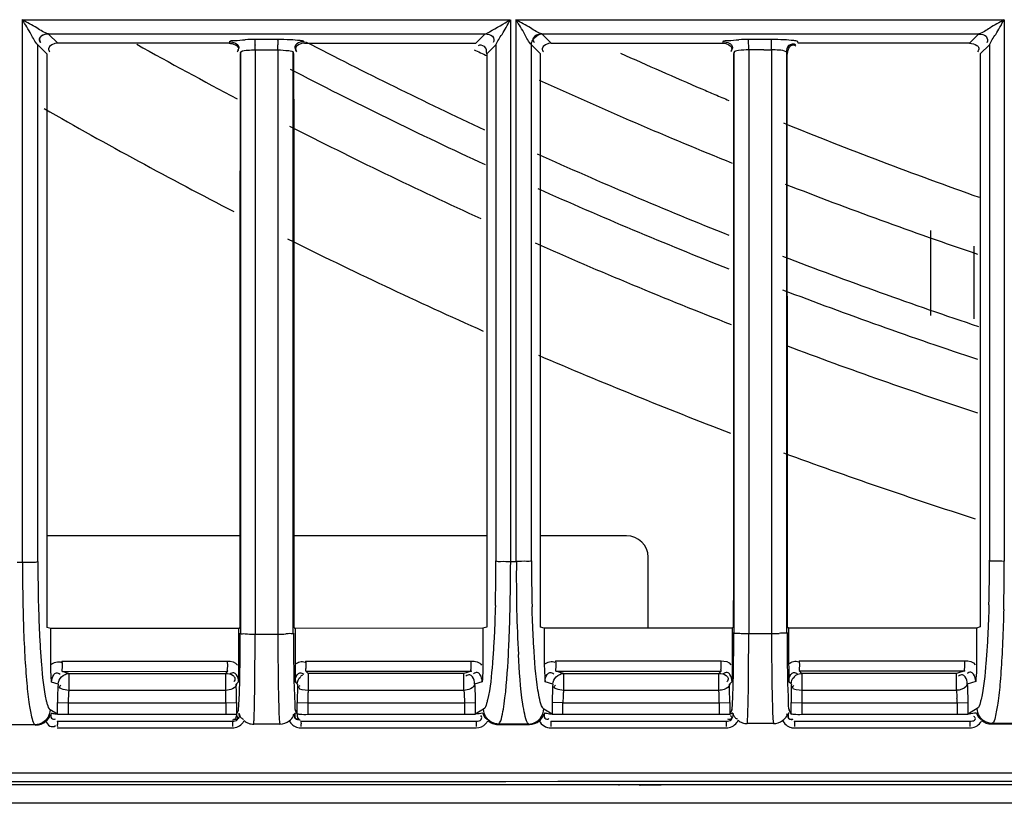
# Model space of a CAD drawing. Extents: x -831 to 2788, y -393 to 2102.
# Drawn here: x 386 to 431, y 834 to 870 of the extents above; entities that cross this region are included whole.
import ezdxf

# ---------------------------------------------------------------- set-up
doc = ezdxf.new("R2010")
doc.units = 0
doc.header["$LTSCALE"] = 115.6375
doc.layers.get('0').update_dxf_attribs({"linetype": 'CONTINUOUS'})

msp = doc.modelspace()

# ---------------------------------------------------------------- linework, layer by layer
at = {"color": 7, "linetype": 'Continuous'}
for p, q in [((385.837, 869.888), (408.492, 869.888)), ((385.857, 844.722), (385.857, 869.888)), ((408.507, 869.888), (408.507, 844.754)), ((408.745, 869.888), (431.399, 869.888)), ((408.76, 844.754), (408.761, 869.888)), ((431.411, 869.888), (431.411, 844.779)), ((387.063, 869.23), (407.332, 869.229)), ((387.497, 868.799), (387.075, 869.222)), ((397.697, 868.969), (396.639, 868.969)), ((407.332, 869.229), (406.9, 868.799)), ((409.963, 869.23), (430.232, 869.229)), ((410.397, 868.799), (409.974, 869.222)), ((420.604, 868.969), (419.546, 868.969)), ((430.232, 869.229), (429.8, 868.799)), ((386.572, 868.721), (386.998, 868.297)), ((386.574, 844.757), (386.575, 868.721)), ((395.449, 868.799), (387.497, 868.799)), ((395.472, 868.869), (395.449, 868.799)), ((396.651, 868.492), (397.709, 868.492)), ((396.651, 868.485), (396.651, 868.294)), ((397.711, 868.485), (397.711, 868.295)), ((398.949, 868.799), (398.928, 868.864)), ((398.949, 868.794), (406.9, 868.794)), ((407.399, 868.297), (407.829, 868.726)), ((407.827, 868.727), (407.827, 844.79)), ((409.472, 868.721), (409.898, 868.297)), ((409.474, 844.79), (409.474, 868.722)), ((410.397, 868.794), (418.349, 868.794)), ((418.349, 868.799), (418.371, 868.868)), ((419.555, 868.492), (419.555, 868.295)), ((420.613, 868.485), (420.613, 868.297)), ((421.849, 868.799), (421.828, 868.864)), ((429.8, 868.799), (421.849, 868.799)), ((430.299, 868.297), (430.728, 868.726)), ((430.726, 868.726), (430.726, 844.815)), ((395.977, 868.367), (395.955, 868.295)), ((395.97, 868.367), (395.97, 841.429)), ((396.651, 868.294), (396.651, 841.703)), ((397.711, 868.295), (397.711, 841.705)), ((398.421, 868.361), (398.442, 868.295)), ((398.427, 841.653), (398.427, 868.361)), ((409.898, 844.79), (409.898, 868.297)), ((418.877, 868.367), (418.855, 868.294)), ((418.87, 868.367), (418.87, 841.458)), ((419.555, 868.295), (419.555, 841.719)), ((420.613, 868.297), (420.613, 841.719)), ((421.342, 868.296), (421.321, 868.362)), ((421.327, 841.667), (421.327, 868.362)), ((428.001, 856.164), (428.007, 860.115)), ((430.006, 859.384), (430.001, 856.009)), ((395.944, 845.955), (386.998, 845.955)), ((407.399, 845.955), (398.453, 845.955)), ((413.888, 845.955), (409.898, 845.955)), ((385.609, 844.721), (385.862, 844.722)), ((386.998, 844.721), (386.998, 841.696)), ((407.399, 844.754), (407.399, 841.711)), ((408.512, 844.754), (408.777, 844.754)), ((409.898, 841.712), (409.898, 844.79)), ((414.888, 841.664), (414.888, 844.955)), ((430.299, 844.779), (430.299, 841.724)), ((387.171, 841.645), (386.998, 841.696)), ((395.922, 841.651), (387.171, 841.645)), ((387.171, 839.982), (387.171, 841.645)), ((395.889, 841.651), (395.888, 839.987)), ((395.889, 841.651), (395.941, 841.704)), ((396.651, 841.703), (396.651, 841.39)), ((397.711, 841.705), (397.711, 841.391)), ((398.427, 841.431), (398.427, 841.653)), ((407.225, 841.659), (398.474, 841.653)), ((398.49, 841.671), (398.507, 841.653)), ((398.507, 841.653), (398.508, 840.005)), ((407.399, 841.711), (407.225, 841.659)), ((410.071, 841.661), (409.898, 841.712)), ((418.822, 841.666), (410.071, 841.661)), ((410.071, 841.661), (410.071, 839.996)), ((418.789, 841.666), (418.788, 840.003)), ((418.789, 841.666), (418.841, 841.718)), ((419.555, 841.719), (419.555, 841.42)), ((420.613, 841.719), (420.613, 841.42)), ((421.327, 841.459), (421.327, 841.667)), ((430.125, 841.672), (421.374, 841.667)), ((421.39, 841.685), (421.407, 841.667)), ((421.407, 841.667), (421.408, 840.017)), ((430.299, 841.724), (430.125, 841.672)), ((396.651, 841.39), (397.714, 841.391)), ((419.555, 841.419), (420.613, 841.42)), ((387.693, 840.13), (395.371, 840.136)), ((398.998, 840.138), (406.673, 840.143)), ((410.596, 840.146), (418.275, 840.15)), ((421.901, 840.152), (429.577, 840.156)), ((387.708, 839.659), (395.385, 839.665)), ((388.011, 839.568), (387.708, 839.659)), ((395.289, 839.568), (395.385, 839.665)), ((399.011, 839.667), (406.686, 839.672)), ((399.11, 839.568), (399.011, 839.667)), ((406.686, 839.672), (406.338, 839.568)), ((410.608, 839.675), (418.285, 839.679)), ((410.964, 839.568), (410.608, 839.675)), ((418.174, 839.568), (418.285, 839.679)), ((421.911, 839.681), (429.586, 839.685)), ((422.024, 839.568), (421.911, 839.681)), ((429.586, 839.685), (429.195, 839.568)), ((388.011, 839.568), (395.289, 839.568)), ((388.011, 839.565), (388.011, 838.782)), ((395.289, 838.782), (395.289, 839.568)), ((399.11, 839.568), (399.11, 838.782)), ((406.338, 839.568), (399.11, 839.568)), ((406.338, 838.782), (406.338, 839.568)), ((410.964, 839.568), (418.174, 839.568)), ((410.964, 839.565), (410.964, 838.782)), ((418.174, 838.782), (418.174, 839.568)), ((422.024, 839.568), (422.024, 838.782)), ((429.195, 839.568), (422.024, 839.568)), ((429.195, 838.782), (429.195, 839.568)), ((387.512, 839.071), (387.212, 839.161)), ((395.289, 838.782), (388.011, 838.782)), ((395.875, 839.165), (395.78, 839.069)), ((398.618, 839.069), (398.522, 839.166)), ((406.338, 838.782), (399.11, 838.782)), ((407.186, 839.176), (406.836, 839.071)), ((410.466, 839.071), (410.112, 839.177)), ((418.174, 838.782), (410.964, 838.782)), ((418.775, 839.179), (418.666, 839.069)), ((421.533, 839.069), (421.422, 839.18)), ((429.195, 838.782), (422.024, 838.782)), ((430.086, 839.189), (429.693, 839.071)), ((387.482, 837.678), (387.144, 837.883)), ((387.482, 837.657), (387.485, 838.213)), ((387.485, 838.213), (387.983, 838.21)), ((387.983, 838.21), (387.98, 837.655)), ((387.983, 838.21), (395.298, 838.21)), ((395.297, 838.21), (395.797, 838.211)), ((395.298, 838.21), (395.298, 837.655)), ((395.788, 838.211), (395.788, 837.684)), ((395.872, 837.853), (395.788, 837.684)), ((398.61, 837.685), (398.526, 837.854)), ((398.601, 838.211), (399.101, 838.21)), ((398.61, 837.685), (398.61, 838.211)), ((399.101, 838.21), (399.101, 837.655)), ((399.101, 838.21), (406.366, 838.21)), ((406.366, 838.21), (406.864, 838.213)), ((406.366, 838.21), (406.369, 837.655)), ((406.864, 838.213), (406.867, 837.657)), ((407.256, 837.912), (406.867, 837.678)), ((410.436, 837.678), (410.043, 837.915)), ((410.438, 838.213), (410.436, 837.678)), ((410.936, 838.21), (410.438, 838.213)), ((410.933, 837.655), (410.936, 838.21)), ((410.936, 838.21), (418.183, 838.21)), ((418.183, 838.21), (418.682, 838.211)), ((418.183, 838.21), (418.183, 837.655)), ((418.673, 838.211), (418.674, 837.684)), ((418.772, 837.882), (418.674, 837.684)), ((421.524, 837.685), (421.426, 837.883)), ((421.516, 838.211), (422.016, 838.21)), ((421.524, 837.685), (421.525, 838.211)), ((422.015, 838.21), (422.015, 837.655)), ((422.015, 838.21), (429.223, 838.21)), ((429.223, 838.21), (429.721, 838.213)), ((429.223, 838.21), (429.226, 837.655)), ((429.721, 838.213), (429.724, 837.657)), ((430.155, 837.938), (429.724, 837.678)), ((387.543, 837.656), (387.482, 837.657)), ((387.98, 837.655), (387.543, 837.656)), ((395.298, 837.655), (387.98, 837.655)), ((395.507, 837.655), (395.298, 837.655)), ((395.798, 837.656), (395.507, 837.655)), ((398.497, 837.718), (398.491, 837.722)), ((406.369, 837.655), (399.101, 837.655)), ((406.57, 837.656), (406.369, 837.655)), ((406.867, 837.657), (406.57, 837.656)), ((406.879, 837.673), (406.867, 837.671)), ((410.496, 837.656), (410.435, 837.657)), ((410.933, 837.655), (410.496, 837.656)), ((418.183, 837.655), (410.933, 837.655)), ((418.393, 837.655), (418.183, 837.655)), ((418.683, 837.656), (418.393, 837.655)), ((421.392, 837.727), (421.386, 837.731)), ((421.397, 837.724), (421.392, 837.727)), ((429.226, 837.655), (422.015, 837.655)), ((429.427, 837.656), (429.226, 837.655)), ((429.724, 837.657), (429.427, 837.656)), ((386.448, 837.185), (385.054, 837.184)), ((386.448, 837.185), (386.479, 837.166)), ((387.477, 837.038), (395.601, 837.038)), ((387.485, 837.355), (395.609, 837.355)), ((397.197, 837.211), (396.591, 837.21)), ((397.803, 837.212), (397.197, 837.211)), ((398.778, 837.038), (406.908, 837.038)), ((398.786, 837.355), (406.915, 837.355)), ((407.92, 837.197), (407.954, 837.217)), ((407.92, 837.197), (409.379, 837.198)), ((409.347, 837.217), (407.954, 837.217)), ((409.347, 837.217), (409.379, 837.198)), ((410.372, 837.038), (418.51, 837.038)), ((410.379, 837.355), (418.516, 837.355)), ((420.098, 837.24), (419.492, 837.24)), ((420.703, 837.241), (420.098, 837.24)), ((421.673, 837.038), (429.816, 837.038)), ((421.679, 837.355), (429.821, 837.355)), ((430.82, 837.222), (430.853, 837.242)), ((430.82, 837.222), (432.279, 837.224)), ((432.247, 837.243), (430.853, 837.242)), ((705.575, 834.94), (295.269, 834.939)), ((382.891, 834.409), (617.606, 834.409)), ((413.535, 834.409), (413.536, 834.373)), ((634.32, 833.543), (293.151, 833.543))]:
    msp.add_line(p, q, dxfattribs=at)
for points in [[(395.906, 837.721), (395.901, 837.717), (395.896, 837.715)], [(418.811, 837.73), (418.805, 837.726), (418.8, 837.723)]]:
    msp.add_lwpolyline(points, dxfattribs=at)
for centre, radius, start, end in [((396.654, 856.128), 12.841, 90.065, 92.0248), ((419.556, 856.057), 12.912, 90.0457, 92.0054), ((499.319, 1062.522), 221.915, 240.83146, 242.20116), ((379.87, 868.468), 16.781, 0.081, 0.8116), ((380.929, 868.469), 16.78, 0.0778, 0.8506), ((499.319, 1062.522), 218.1, 242.61401, 245.0431), ((499.213, 1062.629), 215, 244.54677, 244.72471), ((419.484, 814.961), 53.531, 89.5462, 89.9236), ((420.246, 882.906), 14.419, 270.0589, 271.4602), ((500.641, 1060.943), 211.356, 245.68339, 246.79941), ((499.319, 1062.522), 219.556, 242.59813, 245.23014), ((499.213, 1062.629), 215, 245.43582, 248.03295), ((500.689, 1061.055), 211.479, 246.79933, 246.98005), ((500.702, 1061.086), 211.512, 246.98005, 247.17123), ((499.319, 1062.522), 226.624, 240.24956, 242.78273), ((499.319, 1062.522), 221.915, 242.90872, 245.45481), ((500.829, 1061.403), 211.853, 247.91229, 250.53844), ((499.319, 1062.522), 218.1, 245.75032, 248.28545), ((499.319, 1062.522), 219.556, 245.92967, 248.43717), ((499.213, 1062.629), 215, 248.73796, 251.26694), ((499.319, 1062.522), 226.624, 243.48951, 246.02607), ((499.319, 1062.522), 221.915, 246.16468, 248.70895), ((499.319, 1062.522), 218.1, 248.99188, 251.52738), ((499.319, 1062.522), 219.556, 249.13641, 251.64424), ((499.319, 1062.522), 221.915, 249.41944, 251.84314), ((499.319, 1062.522), 226.624, 246.73212, 249.16446), ((499.319, 1062.522), 226.624, 249.82882, 252.20575), ((413.888, 844.955), 1, 0, 90), ((472.692, 844.511), 86.83, 179.86083, 181.36658), ((466.425, 844.76), 79.85, 180.00179, 181.49122), ((330.771, 844.768), 77.056, 358.47791, 0.01608), ((302.757, 844.992), 105.755, 358.63874, 359.87086), ((479.812, 844.003), 71.039, 179.39423, 181.20628), ((493.402, 844.849), 83.928, 180.04043, 181.49474), ((353.62, 844.794), 77.106, 358.47847, 0.01613), ((330.932, 844.922), 100.482, 358.63887, 359.91877), ((467.507, 843.753), 58.731, 181.21512, 183.23184), ((396.643, 851.419), 10.029, 268.0747, 270.0478), ((397.741, 851.96), 10.569, 269.8518, 271.8036), ((419.546, 851.567), 10.148, 268.0915, 270.0509), ((420.631, 852.232), 10.812, 269.9873, 271.8226), ((401.748, 838.208), 14.263, 176.538, 178.7188), ((393.089, 838.285), 5.103, 174.4079, 176.4066), ((374.406, 838.191), 20.892, 0.0523, 1.6216), ((351.079, 838.251), 44.708, 0.3282, 1.0489), ((450.941, 838.184), 52.33, 179.3233, 179.6409), ((439.764, 838.316), 41.152, 178.9521, 179.3242), ((415.999, 838.287), 16.896, 178.3218, 178.9232), ((416.043, 838.285), 5.103, 174.408, 176.4067), ((397.291, 838.191), 20.892, 0.0522, 1.6215), ((378.574, 838.32), 40.098, 0.6818, 1.0704), ((368.388, 838.202), 50.285, 0.3478, 0.6787), ((473.844, 838.184), 52.319, 179.3232, 179.6409), ((462.67, 838.316), 41.144, 178.9519, 179.3241), ((438.913, 838.287), 16.896, 178.3218, 178.9232), ((405.246, 838.116), 17.761, 178.6722, 179.6871), ((395.022, 838.164), 7.039, 176.4087, 179.6237), ((338.227, 838.149), 57.561, 0.06176, 0.3563), ((459.531, 838.125), 60.921, 179.63609, 179.91895), ((422.566, 838.164), 23.465, 178.9239, 179.888), ((417.975, 838.164), 7.039, 176.4088, 179.6238), ((361.125, 838.149), 57.549, 0.06177, 0.35637), ((482.433, 838.125), 60.908, 179.63603, 179.91894), ((445.48, 838.164), 23.465, 178.9239, 179.888), ((421.777, 838.154), 7.446, 0.4315, 1.9815), ((391.117, 837.203), 3.64, 180.1322, 181.5295), ((399.522, 837.203), 3.92, 180.1228, 181.4201), ((398.779, 837.641), 0.604, 255.731, 269.9656), ((402.821, 837.203), 4.042, 180.1191, 181.3773), ((411.299, 837.203), 4.391, 180.1096, 181.2678), ((414.931, 837.203), 4.559, 180.1055, 181.2211), ((423.518, 837.203), 5.008, 180.0961, 181.1116), ((421.673, 837.642), 0.604, 255.2941, 269.9618), ((426.881, 837.203), 5.208, 180.0924, 181.0689), ((435.62, 837.203), 5.803, 180.0829, 180.9592), ((414.697, 831.439), 2.944, 92.0783, 92.9021), ((415.346, 801.466), 32.925, 90.2008, 91.0342), ((415.495, 778.29), 56.1, 90, 90.2701)]:
    msp.add_arc(centre, radius, start, end, dxfattribs=at)
for points, knots in [([(387.063, 869.225), (386.868, 869.276), (386.483, 869.551), (386.079, 869.763), (385.852, 869.888)], [0, 0, 0, 0, 0.43668, 1, 1, 1, 1]), ([(386.574, 868.721), (386.437, 868.855), (386.24, 869.28), (385.997, 869.662), (385.857, 869.888)], [0, 0, 0, 0, 0.419588, 1, 1, 1, 1]), ([(407.332, 869.225), (407.401, 869.252), (407.789, 869.485), (408.183, 869.699), (408.507, 869.888)], [0, 0, 0, 0, 0.165983, 1, 1, 1, 1]), ([(407.827, 868.726), (407.892, 868.9), (408.163, 869.257), (408.37, 869.644), (408.492, 869.867)], [0, 0, 0, 0, 0.423627, 1, 1, 1, 1]), ([(409.963, 869.225), (409.77, 869.277), (409.386, 869.551), (408.983, 869.763), (408.757, 869.888)], [0, 0, 0, 0, 0.436039, 1, 1, 1, 1]), ([(409.473, 868.721), (409.34, 868.859), (409.143, 869.282), (408.896, 869.661), (408.761, 869.888)], [0, 0, 0, 0, 0.420786, 1, 1, 1, 1]), ([(431.408, 869.888), (431.184, 869.76), (430.787, 869.556), (430.417, 869.275), (430.232, 869.225)], [0, 0, 0, 0, 0.572161, 1, 1, 1, 1]), ([(430.726, 868.725), (430.792, 868.9), (431.068, 869.258), (431.276, 869.648), (431.399, 869.872)], [0, 0, 0, 0, 0.423518, 1, 1, 1, 1]), ([(387.063, 869.225), (386.943, 869.224), (386.767, 869.184), (386.596, 868.992), (386.654, 868.871), (386.693, 868.826)], [0, 0, 0, 0, 0.521253, 0.743084, 1, 1, 1, 1]), ([(387.075, 869.217), (386.957, 869.216), (386.781, 869.186), (386.611, 868.994), (386.669, 868.872), (386.706, 868.824)], [0, 0, 0, 0, 0.514789, 0.733983, 1, 1, 1, 1]), ([(387.075, 869.217), (387.073, 869.218), (387.069, 869.221), (387.065, 869.224), (387.063, 869.225)], [0, 0, 0, 0, 0.446554, 1, 1, 1, 1]), ([(395.472, 868.869), (395.502, 868.935), (395.825, 868.906), (396.027, 868.955), (396.2, 868.961)], [0, 0, 0, 0, 0.294717, 1, 1, 1, 1]), ([(396.639, 868.965), (396.647, 868.94), (396.642, 868.851), (396.649, 868.766), (396.649, 868.706)], [0, 0, 0, 0, 0.300409, 1, 1, 1, 1]), ([(397.697, 868.964), (397.703, 868.94), (397.701, 868.856), (397.706, 868.775), (397.707, 868.718)], [0, 0, 0, 0, 0.30455, 1, 1, 1, 1]), ([(398.928, 868.864), (398.888, 868.912), (398.638, 868.915), (398.443, 868.947), (398.29, 868.955)], [0, 0, 0, 0, 0.291459, 1, 1, 1, 1]), ([(407.332, 869.225), (407.449, 869.223), (407.704, 869.202), (407.762, 868.902), (407.702, 868.823)], [0, 0, 0, 0, 0.541581, 1, 1, 1, 1]), ([(409.974, 869.217), (409.856, 869.217), (409.68, 869.186), (409.51, 868.994), (409.568, 868.872), (409.606, 868.824)], [0, 0, 0, 0, 0.514729, 0.733999, 1, 1, 1, 1]), ([(409.974, 869.217), (409.972, 869.219), (409.969, 869.222), (409.965, 869.224), (409.963, 869.225)], [0, 0, 0, 0, 0.450328, 1, 1, 1, 1]), ([(418.371, 868.868), (418.402, 868.934), (418.725, 868.906), (418.93, 868.955), (419.104, 868.961)], [0, 0, 0, 0, 0.293789, 1, 1, 1, 1]), ([(419.55, 868.888), (419.55, 868.905), (419.548, 868.931), (419.547, 868.957), (419.546, 868.965)], [0, 0, 0, 0, 0.682504, 1, 1, 1, 1]), ([(420.608, 868.882), (420.608, 868.901), (420.606, 868.928), (420.605, 868.956), (420.603, 868.965)], [0, 0, 0, 0, 0.684053, 1, 1, 1, 1]), ([(421.828, 868.864), (421.788, 868.911), (421.542, 868.916), (421.349, 868.947), (421.198, 868.955)], [0, 0, 0, 0, 0.290574, 1, 1, 1, 1]), ([(430.232, 869.224), (430.349, 869.223), (430.604, 869.202), (430.661, 868.901), (430.601, 868.822)], [0, 0, 0, 0, 0.541418, 1, 1, 1, 1]), ([(387.07, 868.541), (387.07, 868.517), (387.082, 868.465), (387.11, 868.42), (387.128, 868.397)], [0, 0, 0, 0, 0.441332, 1, 1, 1, 1]), ([(395.879, 868.537), (395.879, 868.514), (395.867, 868.462), (395.839, 868.418), (395.821, 868.395)], [0, 0, 0, 0, 0.443076, 1, 1, 1, 1]), ([(395.901, 868.607), (395.901, 868.584), (395.89, 868.531), (395.862, 868.487), (395.844, 868.464)], [0, 0, 0, 0, 0.442668, 1, 1, 1, 1]), ([(395.97, 868.367), (395.972, 868.381), (396.078, 868.471), (396.207, 868.465), (396.315, 868.475)], [0, 0, 0, 0, 0.116351, 1, 1, 1, 1]), ([(397.711, 868.485), (397.879, 868.488), (398.07, 868.461), (398.418, 868.438), (398.427, 868.361)], [0, 0, 0, 0, 0.684369, 1, 1, 1, 1]), ([(398.928, 868.858), (398.81, 868.858), (398.633, 868.829), (398.463, 868.635), (398.522, 868.513), (398.56, 868.465)], [0, 0, 0, 0, 0.514804, 0.733629, 1, 1, 1, 1]), ([(398.521, 868.54), (398.521, 868.518), (398.532, 868.466), (398.56, 868.423), (398.578, 868.4)], [0, 0, 0, 0, 0.44233, 1, 1, 1, 1]), ([(407.398, 868.297), (407.398, 868.417), (407.384, 868.68), (407.075, 868.733), (406.996, 868.671)], [0, 0, 0, 0, 0.542641, 1, 1, 1, 1]), ([(409.969, 868.54), (409.969, 868.517), (409.981, 868.465), (410.01, 868.42), (410.028, 868.397)], [0, 0, 0, 0, 0.441455, 1, 1, 1, 1]), ([(418.778, 868.539), (418.778, 868.516), (418.766, 868.463), (418.738, 868.419), (418.72, 868.396)], [0, 0, 0, 0, 0.442284, 1, 1, 1, 1]), ([(418.801, 868.606), (418.801, 868.583), (418.789, 868.531), (418.761, 868.486), (418.744, 868.463)], [0, 0, 0, 0, 0.442665, 1, 1, 1, 1]), ([(419.555, 868.492), (419.394, 868.492), (419.211, 868.462), (418.881, 868.44), (418.87, 868.367)], [0, 0, 0, 0, 0.684309, 1, 1, 1, 1]), ([(421.327, 868.362), (421.325, 868.377), (421.207, 868.465), (421.076, 868.464), (420.96, 868.475)], [0, 0, 0, 0, 0.113356, 1, 1, 1, 1]), ([(421.327, 868.362), (421.328, 868.48), (421.347, 868.738), (421.651, 868.793), (421.73, 868.732)], [0, 0, 0, 0, 0.541609, 1, 1, 1, 1]), ([(421.605, 868.724), (421.629, 868.724), (421.681, 868.712), (421.726, 868.684), (421.749, 868.666)], [0, 0, 0, 0, 0.441518, 1, 1, 1, 1]), ([(429.8, 868.795), (429.918, 868.795), (430.096, 868.762), (430.266, 868.568), (430.208, 868.446), (430.17, 868.398)], [0, 0, 0, 0, 0.514715, 0.734741, 1, 1, 1, 1]), ([(385.862, 844.722), (386.023, 844.721), (386.25, 844.751), (386.511, 844.716), (386.575, 844.758)], [0, 0, 0, 0, 0.676321, 1, 1, 1, 1]), ([(407.827, 844.79), (407.889, 844.75), (408.139, 844.782), (408.357, 844.754), (408.512, 844.754)], [0, 0, 0, 0, 0.32242, 1, 1, 1, 1]), ([(409.475, 844.79), (409.412, 844.749), (409.157, 844.783), (408.935, 844.754), (408.777, 844.754)], [0, 0, 0, 0, 0.321743, 1, 1, 1, 1]), ([(430.726, 844.815), (430.788, 844.775), (431.04, 844.808), (431.258, 844.779), (431.414, 844.779)], [0, 0, 0, 0, 0.322534, 1, 1, 1, 1]), ([(385.887, 842.44), (385.891, 842.259), (385.91, 841.574), (385.939, 840.889), (385.968, 840.386)], [0, 0, 0, 0, 0.264242, 1, 1, 1, 1]), ([(386.602, 842.682), (386.615, 842.204), (386.638, 841.58), (386.672, 840.956), (386.681, 840.81)], [0, 0, 0, 0, 0.765411, 1, 1, 1, 1]), ([(407.8, 842.721), (407.787, 842.243), (407.764, 841.619), (407.73, 840.994), (407.721, 840.848)], [0, 0, 0, 0, 0.765097, 1, 1, 1, 1]), ([(408.405, 840.427), (408.414, 840.587), (408.447, 841.271), (408.469, 841.956), (408.482, 842.48)], [0, 0, 0, 0, 0.23448, 1, 1, 1, 1]), ([(409.581, 840.828), (409.572, 840.971), (409.539, 841.582), (409.516, 842.193), (409.503, 842.66)], [0, 0, 0, 0, 0.234623, 1, 1, 1, 1]), ([(430.699, 842.746), (430.686, 842.268), (430.663, 841.643), (430.629, 841.019), (430.62, 840.872)], [0, 0, 0, 0, 0.765089, 1, 1, 1, 1]), ([(431.386, 842.535), (431.381, 842.353), (431.363, 841.664), (431.336, 840.976), (431.309, 840.469)], [0, 0, 0, 0, 0.264182, 1, 1, 1, 1]), ([(398.455, 841.706), (398.461, 841.7), (398.473, 841.688), (398.484, 841.676), (398.49, 841.671)], [0, 0, 0, 0, 0.502472, 1, 1, 1, 1]), ([(421.355, 841.72), (421.361, 841.714), (421.373, 841.702), (421.384, 841.691), (421.39, 841.685)], [0, 0, 0, 0, 0.502545, 1, 1, 1, 1]), ([(395.906, 838.168), (395.917, 838.35), (395.956, 839.436), (395.962, 840.523), (395.963, 841.429)], [0, 0, 0, 0, 0.16724, 1, 1, 1, 1]), ([(395.97, 841.429), (395.984, 841.4), (396.134, 841.425), (396.225, 841.399), (396.306, 841.396)], [0, 0, 0, 0, 0.28418, 1, 1, 1, 1]), ([(396.635, 838.645), (396.638, 838.846), (396.649, 839.761), (396.651, 840.676), (396.651, 841.39)], [0, 0, 0, 0, 0.219861, 1, 1, 1, 1]), ([(397.714, 841.391), (397.713, 841.143), (397.712, 840.23), (397.721, 839.316), (397.736, 838.652)], [0, 0, 0, 0, 0.27232, 1, 1, 1, 1]), ([(398.427, 841.431), (398.413, 841.4), (398.254, 841.427), (398.158, 841.399), (398.074, 841.397)], [0, 0, 0, 0, 0.284514, 1, 1, 1, 1]), ([(398.435, 841.431), (398.435, 841.203), (398.438, 840.379), (398.447, 839.555), (398.462, 838.958)], [0, 0, 0, 0, 0.276193, 1, 1, 1, 1]), ([(418.835, 838.977), (418.84, 839.154), (418.857, 839.981), (418.862, 840.808), (418.863, 841.458)], [0, 0, 0, 0, 0.21446, 1, 1, 1, 1]), ([(418.87, 841.458), (418.884, 841.429), (419.035, 841.454), (419.127, 841.428), (419.208, 841.425)], [0, 0, 0, 0, 0.284279, 1, 1, 1, 1]), ([(419.538, 838.674), (419.541, 838.875), (419.552, 839.79), (419.555, 840.705), (419.555, 841.419)], [0, 0, 0, 0, 0.219862, 1, 1, 1, 1]), ([(420.613, 841.42), (420.613, 841.17), (420.616, 840.255), (420.625, 839.339), (420.639, 838.673)], [0, 0, 0, 0, 0.272904, 1, 1, 1, 1]), ([(421.327, 841.459), (421.313, 841.429), (421.155, 841.456), (421.06, 841.428), (420.975, 841.425)], [0, 0, 0, 0, 0.284553, 1, 1, 1, 1]), ([(421.335, 841.459), (421.335, 841.233), (421.338, 840.413), (421.347, 839.592), (421.362, 838.999)], [0, 0, 0, 0, 0.275884, 1, 1, 1, 1]), ([(386.681, 840.81), (386.697, 840.539), (386.759, 839.699), (386.831, 838.852), (386.965, 838.295)], [0, 0, 0, 0, 0.320885, 1, 1, 1, 1]), ([(407.721, 840.848), (407.705, 840.577), (407.643, 839.738), (407.569, 838.893), (407.437, 838.337)], [0, 0, 0, 0, 0.321701, 1, 1, 1, 1]), ([(409.858, 838.355), (409.825, 838.497), (409.682, 839.316), (409.622, 840.145), (409.581, 840.828)], [0, 0, 0, 0, 0.175965, 1, 1, 1, 1]), ([(430.62, 840.872), (430.604, 840.602), (430.543, 839.763), (430.469, 838.918), (430.336, 838.362)], [0, 0, 0, 0, 0.32168, 1, 1, 1, 1]), ([(385.968, 840.386), (385.992, 839.959), (386.046, 839.207), (386.145, 838.214), (386.273, 837.602), (386.358, 837.241), (386.448, 837.186)], [0, 0, 0, 0, 0.393814, 0.69933, 0.903082, 1, 1, 1, 1]), ([(387.693, 840.13), (387.693, 840.02), (387.728, 839.881), (387.673, 839.69), (387.708, 839.659)], [0, 0, 0, 0, 0.700678, 1, 1, 1, 1]), ([(395.385, 839.665), (395.351, 839.697), (395.406, 839.885), (395.372, 840.026), (395.371, 840.136)], [0, 0, 0, 0, 0.299256, 1, 1, 1, 1]), ([(398.998, 840.138), (398.998, 840.028), (399.031, 839.887), (398.977, 839.7), (399.011, 839.667)], [0, 0, 0, 0, 0.700774, 1, 1, 1, 1]), ([(406.686, 839.672), (406.654, 839.707), (406.706, 839.891), (406.674, 840.033), (406.673, 840.143)], [0, 0, 0, 0, 0.299167, 1, 1, 1, 1]), ([(408.129, 837.679), (408.162, 837.836), (408.307, 838.746), (408.365, 839.668), (408.405, 840.427)], [0, 0, 0, 0, 0.174295, 1, 1, 1, 1]), ([(409.163, 837.671), (409.127, 837.829), (408.973, 838.746), (408.913, 839.675), (408.869, 840.442)], [0, 0, 0, 0, 0.173793, 1, 1, 1, 1]), ([(410.596, 840.146), (410.597, 840.036), (410.628, 839.893), (410.577, 839.71), (410.608, 839.675)], [0, 0, 0, 0, 0.700861, 1, 1, 1, 1]), ([(418.285, 839.679), (418.255, 839.716), (418.305, 839.896), (418.275, 840.04), (418.275, 840.15)], [0, 0, 0, 0, 0.299087, 1, 1, 1, 1]), ([(421.901, 840.152), (421.901, 840.042), (421.93, 839.897), (421.882, 839.718), (421.911, 839.681)], [0, 0, 0, 0, 0.700936, 1, 1, 1, 1]), ([(429.586, 839.685), (429.559, 839.724), (429.605, 839.899), (429.577, 840.046), (429.577, 840.156)], [0, 0, 0, 0, 0.299018, 1, 1, 1, 1]), ([(431.309, 840.469), (431.286, 840.039), (431.234, 839.28), (431.141, 838.278), (431.016, 837.663), (430.942, 837.3), (430.854, 837.242)], [0, 0, 0, 0, 0.394694, 0.700633, 0.904234, 1, 1, 1, 1]), ([(387.212, 839.161), (387.207, 839.218), (387.182, 839.49), (387.171, 839.765), (387.171, 839.982)], [0, 0, 0, 0, 0.207619, 1, 1, 1, 1]), ([(395.888, 839.987), (395.888, 839.906), (395.887, 839.632), (395.881, 839.358), (395.875, 839.165)], [0, 0, 0, 0, 0.295514, 1, 1, 1, 1]), ([(398.508, 840.005), (398.508, 839.922), (398.51, 839.642), (398.516, 839.363), (398.522, 839.166)], [0, 0, 0, 0, 0.295983, 1, 1, 1, 1]), ([(407.225, 839.979), (407.225, 839.9), (407.222, 839.632), (407.204, 839.364), (407.186, 839.176)], [0, 0, 0, 0, 0.294132, 1, 1, 1, 1]), ([(410.071, 839.996), (410.071, 839.915), (410.075, 839.642), (410.094, 839.369), (410.112, 839.177)], [0, 0, 0, 0, 0.295857, 1, 1, 1, 1]), ([(418.788, 840.003), (418.788, 839.922), (418.787, 839.647), (418.781, 839.373), (418.775, 839.179)], [0, 0, 0, 0, 0.29573, 1, 1, 1, 1]), ([(421.408, 840.017), (421.409, 839.934), (421.41, 839.655), (421.416, 839.376), (421.422, 839.18)], [0, 0, 0, 0, 0.298377, 1, 1, 1, 1]), ([(430.125, 839.994), (430.125, 839.914), (430.122, 839.646), (430.104, 839.377), (430.086, 839.189)], [0, 0, 0, 0, 0.294327, 1, 1, 1, 1]), ([(387.212, 839.161), (387.211, 839.279), (387.242, 839.457), (387.435, 839.627), (387.558, 839.569), (387.606, 839.531)], [0, 0, 0, 0, 0.513478, 0.733376, 1, 1, 1, 1]), ([(395.289, 839.568), (395.408, 839.568), (395.586, 839.536), (395.756, 839.341), (395.698, 839.218), (395.66, 839.17)], [0, 0, 0, 0, 0.514427, 0.734366, 1, 1, 1, 1]), ([(395.884, 839.165), (395.885, 839.284), (395.852, 839.462), (395.658, 839.634), (395.535, 839.576), (395.486, 839.538)], [0, 0, 0, 0, 0.514833, 0.735566, 1, 1, 1, 1]), ([(398.513, 839.166), (398.513, 839.285), (398.543, 839.463), (398.738, 839.634), (398.862, 839.576), (398.911, 839.539)], [0, 0, 0, 0, 0.512899, 0.732547, 1, 1, 1, 1]), ([(398.757, 839.422), (398.772, 839.437), (398.805, 839.466), (398.842, 839.489), (398.861, 839.5)], [0, 0, 0, 0, 0.495818, 1, 1, 1, 1]), ([(406.836, 839.071), (406.835, 839.189), (406.802, 839.367), (406.608, 839.535), (406.486, 839.478), (406.438, 839.44)], [0, 0, 0, 0, 0.514995, 0.734965, 1, 1, 1, 1]), ([(407.186, 839.176), (407.187, 839.294), (407.153, 839.472), (406.96, 839.642), (406.838, 839.583), (406.791, 839.545)], [0, 0, 0, 0, 0.516072, 0.736886, 1, 1, 1, 1]), ([(410.112, 839.177), (410.111, 839.295), (410.142, 839.473), (410.335, 839.643), (410.458, 839.585), (410.506, 839.547)], [0, 0, 0, 0, 0.513646, 0.733602, 1, 1, 1, 1]), ([(418.174, 839.568), (418.293, 839.568), (418.471, 839.536), (418.641, 839.341), (418.583, 839.218), (418.545, 839.17)], [0, 0, 0, 0, 0.514427, 0.734366, 1, 1, 1, 1]), ([(418.784, 839.179), (418.784, 839.298), (418.752, 839.477), (418.558, 839.648), (418.434, 839.591), (418.386, 839.553)], [0, 0, 0, 0, 0.514554, 0.735254, 1, 1, 1, 1]), ([(421.413, 839.18), (421.413, 839.299), (421.443, 839.478), (421.638, 839.649), (421.762, 839.591), (421.811, 839.553)], [0, 0, 0, 0, 0.512991, 0.732719, 1, 1, 1, 1]), ([(421.671, 839.422), (421.686, 839.437), (421.719, 839.466), (421.756, 839.489), (421.775, 839.5)], [0, 0, 0, 0, 0.495818, 1, 1, 1, 1]), ([(421.775, 839.5), (421.813, 839.522), (421.894, 839.555), (421.981, 839.568), (422.024, 839.568)], [0, 0, 0, 0, 0.504473, 1, 1, 1, 1]), ([(429.693, 839.071), (429.692, 839.189), (429.66, 839.367), (429.465, 839.535), (429.343, 839.478), (429.295, 839.44)], [0, 0, 0, 0, 0.514995, 0.734965, 1, 1, 1, 1]), ([(430.086, 839.189), (430.087, 839.307), (430.053, 839.484), (429.86, 839.655), (429.738, 839.596), (429.691, 839.558)], [0, 0, 0, 0, 0.51573, 0.736529, 1, 1, 1, 1]), ([(388.011, 838.782), (387.893, 838.788), (387.754, 838.802), (387.539, 838.918), (387.602, 839.006), (387.633, 839.029)], [0, 0, 0, 0, 0.602405, 0.802482, 1, 1, 1, 1]), ([(398.462, 838.958), (398.469, 838.698), (398.502, 838.337), (398.485, 837.955), (398.526, 837.854)], [0, 0, 0, 0, 0.70702, 1, 1, 1, 1]), ([(398.677, 838.931), (398.677, 838.945), (398.693, 838.979), (398.721, 839.002), (398.738, 839.014)], [0, 0, 0, 0, 0.395421, 1, 1, 1, 1]), ([(410.964, 838.782), (410.847, 838.788), (410.708, 838.802), (410.492, 838.918), (410.556, 839.006), (410.587, 839.029)], [0, 0, 0, 0, 0.602405, 0.802482, 1, 1, 1, 1]), ([(418.424, 838.825), (418.383, 838.811), (418.301, 838.791), (418.216, 838.783), (418.174, 838.782)], [0, 0, 0, 0, 0.505456, 1, 1, 1, 1]), ([(418.806, 838.197), (418.809, 838.249), (418.822, 838.508), (418.83, 838.768), (418.835, 838.977)], [0, 0, 0, 0, 0.198055, 1, 1, 1, 1]), ([(421.362, 838.999), (421.368, 838.735), (421.403, 838.371), (421.384, 837.984), (421.426, 837.883)], [0, 0, 0, 0, 0.707042, 1, 1, 1, 1]), ([(421.591, 838.931), (421.591, 838.945), (421.607, 838.979), (421.635, 839.002), (421.653, 839.014)], [0, 0, 0, 0, 0.395421, 1, 1, 1, 1]), ([(429.315, 838.797), (429.295, 838.793), (429.255, 838.787), (429.215, 838.783), (429.195, 838.782)], [0, 0, 0, 0, 0.508981, 1, 1, 1, 1]), ([(386.965, 838.295), (386.978, 838.242), (387.019, 838.102), (387.063, 837.934), (387.144, 837.883)], [0, 0, 0, 0, 0.363875, 1, 1, 1, 1]), ([(396.591, 837.21), (396.598, 837.273), (396.621, 837.751), (396.629, 838.229), (396.635, 838.645)], [0, 0, 0, 0, 0.130893, 1, 1, 1, 1]), ([(397.736, 838.652), (397.74, 838.478), (397.757, 837.999), (397.756, 837.515), (397.803, 837.212)], [0, 0, 0, 0, 0.361627, 1, 1, 1, 1]), ([(407.437, 838.337), (407.424, 838.282), (407.381, 838.139), (407.34, 837.963), (407.256, 837.912)], [0, 0, 0, 0, 0.363309, 1, 1, 1, 1]), ([(410.043, 837.915), (410.025, 837.93), (409.925, 838.06), (409.889, 838.222), (409.858, 838.355)], [0, 0, 0, 0, 0.150497, 1, 1, 1, 1]), ([(419.492, 837.24), (419.499, 837.302), (419.523, 837.78), (419.531, 838.258), (419.538, 838.674)], [0, 0, 0, 0, 0.130929, 1, 1, 1, 1]), ([(420.639, 838.673), (420.643, 838.5), (420.659, 838.023), (420.659, 837.543), (420.703, 837.241)], [0, 0, 0, 0, 0.361808, 1, 1, 1, 1]), ([(430.336, 838.362), (430.324, 838.307), (430.281, 838.165), (430.24, 837.989), (430.156, 837.938)], [0, 0, 0, 0, 0.363315, 1, 1, 1, 1]), ([(395.872, 837.853), (395.877, 837.864), (395.895, 837.969), (395.901, 838.074), (395.906, 838.168)], [0, 0, 0, 0, 0.112914, 1, 1, 1, 1]), ([(418.772, 837.882), (418.777, 837.893), (418.795, 837.998), (418.801, 838.104), (418.806, 838.197)], [0, 0, 0, 0, 0.112973, 1, 1, 1, 1]), ([(387.137, 837.616), (387.138, 837.625), (387.136, 837.642), (387.126, 837.656), (387.12, 837.661)], [0, 0, 0, 0, 0.510792, 1, 1, 1, 1]), ([(387.185, 837.714), (387.17, 837.639), (387.141, 837.458), (387.347, 837.427), (387.396, 837.466)], [0, 0, 0, 0, 0.552791, 1, 1, 1, 1]), ([(387.283, 837.698), (387.267, 837.701), (387.234, 837.706), (387.201, 837.711), (387.185, 837.714)], [0, 0, 0, 0, 0.497493, 1, 1, 1, 1]), ([(387.482, 837.671), (387.449, 837.676), (387.382, 837.677), (387.317, 837.691), (387.283, 837.698)], [0, 0, 0, 0, 0.492133, 1, 1, 1, 1]), ([(395.609, 837.355), (395.685, 837.355), (395.871, 837.353), (395.853, 837.56), (395.806, 837.598)], [0, 0, 0, 0, 0.55588, 1, 1, 1, 1]), ([(395.896, 837.715), (395.912, 837.636), (395.932, 837.454), (395.724, 837.407), (395.673, 837.446)], [0, 0, 0, 0, 0.555562, 1, 1, 1, 1]), ([(395.906, 837.721), (395.917, 837.681), (395.94, 837.593), (395.997, 837.518), (396.035, 837.486)], [0, 0, 0, 0, 0.453275, 1, 1, 1, 1]), ([(396.035, 837.486), (396.048, 837.475), (396.076, 837.454), (396.106, 837.436), (396.123, 837.427)], [0, 0, 0, 0, 0.469776, 1, 1, 1, 1]), ([(396.081, 837.276), (396.093, 837.292), (396.116, 837.324), (396.135, 837.359), (396.143, 837.376)], [0, 0, 0, 0, 0.50197, 1, 1, 1, 1]), ([(396.143, 837.376), (396.174, 837.35), (396.241, 837.303), (396.314, 837.269), (396.352, 837.255)], [0, 0, 0, 0, 0.496013, 1, 1, 1, 1]), ([(398.438, 837.599), (398.442, 837.612), (398.446, 837.64), (398.429, 837.665), (398.419, 837.673)], [0, 0, 0, 0, 0.507824, 1, 1, 1, 1]), ([(398.491, 837.722), (398.475, 837.649), (398.433, 837.47), (398.637, 837.445), (398.684, 837.482)], [0, 0, 0, 0, 0.555366, 1, 1, 1, 1]), ([(398.503, 837.715), (398.487, 837.636), (398.466, 837.455), (398.674, 837.407), (398.725, 837.447)], [0, 0, 0, 0, 0.555558, 1, 1, 1, 1]), ([(398.503, 837.715), (398.502, 837.715), (398.5, 837.716), (398.498, 837.717), (398.497, 837.718)], [0, 0, 0, 0, 0.470071, 1, 1, 1, 1]), ([(398.535, 837.699), (398.529, 837.702), (398.518, 837.708), (398.507, 837.713), (398.502, 837.715)], [0, 0, 0, 0, 0.495995, 1, 1, 1, 1]), ([(398.66, 837.671), (398.645, 837.672), (398.629, 837.676), (398.601, 837.67), (398.601, 837.664)], [0, 0, 0, 0, 0.701319, 1, 1, 1, 1]), ([(399.101, 837.655), (398.98, 837.651), (398.832, 837.65), (398.686, 837.668), (398.66, 837.671)], [0, 0, 0, 0, 0.819982, 1, 1, 1, 1]), ([(406.915, 837.355), (406.994, 837.355), (407.183, 837.357), (407.174, 837.571), (407.125, 837.612)], [0, 0, 0, 0, 0.556539, 1, 1, 1, 1]), ([(407.217, 837.723), (407.231, 837.684), (407.256, 837.595), (407.312, 837.519), (407.349, 837.485)], [0, 0, 0, 0, 0.455983, 1, 1, 1, 1]), ([(407.349, 837.485), (407.361, 837.474), (407.389, 837.453), (407.419, 837.434), (407.435, 837.425)], [0, 0, 0, 0, 0.471501, 1, 1, 1, 1]), ([(407.362, 837.241), (407.38, 837.261), (407.413, 837.304), (407.441, 837.35), (407.453, 837.374)], [0, 0, 0, 0, 0.50188, 1, 1, 1, 1]), ([(407.453, 837.374), (407.484, 837.346), (407.553, 837.296), (407.63, 837.259), (407.67, 837.244)], [0, 0, 0, 0, 0.495693, 1, 1, 1, 1]), ([(407.955, 837.216), (407.974, 837.229), (408.074, 837.369), (408.1, 837.538), (408.129, 837.679)], [0, 0, 0, 0, 0.138635, 1, 1, 1, 1]), ([(409.347, 837.218), (409.327, 837.231), (409.223, 837.365), (409.194, 837.533), (409.163, 837.671)], [0, 0, 0, 0, 0.141784, 1, 1, 1, 1]), ([(410.023, 837.6), (410.028, 837.613), (410.034, 837.639), (410.022, 837.665), (410.013, 837.673)], [0, 0, 0, 0, 0.544901, 1, 1, 1, 1]), ([(410.08, 837.724), (410.062, 837.647), (410.029, 837.463), (410.238, 837.429), (410.288, 837.469)], [0, 0, 0, 0, 0.554969, 1, 1, 1, 1]), ([(410.191, 837.705), (410.172, 837.709), (410.135, 837.715), (410.098, 837.721), (410.08, 837.724)], [0, 0, 0, 0, 0.497105, 1, 1, 1, 1]), ([(410.435, 837.671), (410.395, 837.678), (410.313, 837.681), (410.232, 837.698), (410.191, 837.705)], [0, 0, 0, 0, 0.491251, 1, 1, 1, 1]), ([(418.516, 837.355), (418.593, 837.355), (418.709, 837.369), (418.814, 837.51), (418.746, 837.576), (418.712, 837.602)], [0, 0, 0, 0, 0.516633, 0.717347, 1, 1, 1, 1]), ([(418.8, 837.723), (418.819, 837.644), (418.844, 837.459), (418.632, 837.409), (418.581, 837.449)], [0, 0, 0, 0, 0.557508, 1, 1, 1, 1]), ([(418.8, 837.723), (418.779, 837.714), (418.744, 837.689), (418.7, 837.684), (418.683, 837.674)], [0, 0, 0, 0, 0.543386, 1, 1, 1, 1]), ([(418.811, 837.73), (418.824, 837.691), (418.85, 837.603), (418.909, 837.53), (418.948, 837.499)], [0, 0, 0, 0, 0.453136, 1, 1, 1, 1]), ([(418.948, 837.499), (418.961, 837.488), (418.989, 837.468), (419.02, 837.451), (419.037, 837.443)], [0, 0, 0, 0, 0.469971, 1, 1, 1, 1]), ([(418.998, 837.288), (419.01, 837.304), (419.033, 837.338), (419.051, 837.374), (419.06, 837.392)], [0, 0, 0, 0, 0.502067, 1, 1, 1, 1]), ([(419.06, 837.392), (419.09, 837.368), (419.155, 837.325), (419.226, 837.293), (419.262, 837.28)], [0, 0, 0, 0, 0.496345, 1, 1, 1, 1]), ([(421.33, 837.612), (421.335, 837.625), (421.339, 837.653), (421.324, 837.677), (421.314, 837.686)], [0, 0, 0, 0, 0.512046, 1, 1, 1, 1]), ([(421.386, 837.731), (421.366, 837.653), (421.329, 837.467), (421.542, 837.426), (421.592, 837.465)], [0, 0, 0, 0, 0.557662, 1, 1, 1, 1]), ([(421.397, 837.724), (421.378, 837.644), (421.353, 837.459), (421.565, 837.409), (421.616, 837.449)], [0, 0, 0, 0, 0.557583, 1, 1, 1, 1]), ([(421.436, 837.706), (421.43, 837.709), (421.417, 837.715), (421.404, 837.721), (421.397, 837.724)], [0, 0, 0, 0, 0.494551, 1, 1, 1, 1]), ([(421.574, 837.671), (421.56, 837.672), (421.543, 837.676), (421.515, 837.67), (421.515, 837.664)], [0, 0, 0, 0, 0.701319, 1, 1, 1, 1]), ([(422.015, 837.655), (421.894, 837.651), (421.746, 837.65), (421.6, 837.668), (421.574, 837.671)], [0, 0, 0, 0, 0.819982, 1, 1, 1, 1]), ([(429.782, 837.679), (429.772, 837.678), (429.753, 837.675), (429.733, 837.672), (429.724, 837.671)], [0, 0, 0, 0, 0.501072, 1, 1, 1, 1]), ([(429.821, 837.355), (429.894, 837.355), (430.002, 837.355), (430.105, 837.487), (430.033, 837.548), (430, 837.574)], [0, 0, 0, 0, 0.511975, 0.700754, 1, 1, 1, 1]), ([(430.122, 837.731), (430.136, 837.691), (430.164, 837.604), (430.222, 837.528), (430.26, 837.496)], [0, 0, 0, 0, 0.456177, 1, 1, 1, 1]), ([(430.26, 837.496), (430.273, 837.485), (430.301, 837.464), (430.331, 837.447), (430.348, 837.438)], [0, 0, 0, 0, 0.471567, 1, 1, 1, 1]), ([(430.305, 837.284), (430.317, 837.3), (430.34, 837.334), (430.359, 837.37), (430.367, 837.388)], [0, 0, 0, 0, 0.502047, 1, 1, 1, 1]), ([(430.367, 837.388), (430.398, 837.362), (430.465, 837.315), (430.54, 837.28), (430.578, 837.266)], [0, 0, 0, 0, 0.496004, 1, 1, 1, 1]), ([(386.948, 837.349), (386.994, 837.266), (387.08, 837.08), (387.32, 837.089), (387.39, 837.145)], [0, 0, 0, 0, 0.514526, 1, 1, 1, 1]), ([(387.485, 837.355), (387.471, 837.355), (387.493, 837.269), (387.477, 837.234), (387.478, 837.195)], [0, 0, 0, 0, 0.259988, 1, 1, 1, 1]), ([(395.609, 837.355), (395.595, 837.355), (395.618, 837.269), (395.602, 837.234), (395.602, 837.195)], [0, 0, 0, 0, 0.259794, 1, 1, 1, 1]), ([(396.352, 837.255), (396.391, 837.24), (396.469, 837.218), (396.551, 837.21), (396.591, 837.211)], [0, 0, 0, 0, 0.504071, 1, 1, 1, 1]), ([(398.786, 837.355), (398.772, 837.355), (398.795, 837.269), (398.779, 837.234), (398.779, 837.195)], [0, 0, 0, 0, 0.259719, 1, 1, 1, 1]), ([(406.915, 837.355), (406.901, 837.355), (406.925, 837.268), (406.908, 837.234), (406.908, 837.195)], [0, 0, 0, 0, 0.259548, 1, 1, 1, 1]), ([(407.67, 837.244), (407.71, 837.229), (407.792, 837.205), (407.878, 837.196), (407.92, 837.197)], [0, 0, 0, 0, 0.504291, 1, 1, 1, 1]), ([(410.379, 837.355), (410.365, 837.355), (410.389, 837.268), (410.373, 837.234), (410.373, 837.195)], [0, 0, 0, 0, 0.259477, 1, 1, 1, 1]), ([(418.516, 837.355), (418.502, 837.355), (418.527, 837.268), (418.51, 837.234), (418.51, 837.195)], [0, 0, 0, 0, 0.259318, 1, 1, 1, 1]), ([(419.262, 837.28), (419.299, 837.267), (419.375, 837.247), (419.453, 837.24), (419.491, 837.24)], [0, 0, 0, 0, 0.503714, 1, 1, 1, 1]), ([(421.679, 837.355), (421.665, 837.355), (421.691, 837.268), (421.674, 837.234), (421.674, 837.195)], [0, 0, 0, 0, 0.259267, 1, 1, 1, 1]), ([(429.821, 837.355), (429.807, 837.355), (429.834, 837.268), (429.816, 837.234), (429.816, 837.195)], [0, 0, 0, 0, 0.259131, 1, 1, 1, 1]), ([(430.578, 837.266), (430.617, 837.252), (430.697, 837.23), (430.779, 837.222), (430.82, 837.222)], [0, 0, 0, 0, 0.503959, 1, 1, 1, 1]), ([(705.548, 834.47), (671.373, 834.502), (534.622, 834.597), (397.871, 834.565), (295.296, 834.469)], [0, 0, 0, 0, 0.24991, 1, 1, 1, 1]), ([(414.548, 834.379), (414.534, 834.378), (414.527, 834.375), (414.492, 834.376), (414.495, 834.373)], [0, 0, 0, 0, 0.764094, 1, 1, 1, 1]), ([(414.752, 834.385), (414.722, 834.384), (414.668, 834.383), (414.614, 834.381), (414.59, 834.381)], [0, 0, 0, 0, 0.556772, 1, 1, 1, 1])]:
    msp.add_open_spline(points, degree=3, knots=knots, dxfattribs=at)
for points in [[(398.29, 868.955), (398.093, 868.964), (397.895, 868.968), (397.697, 868.969)], [(409.473, 868.721), (409.468, 868.955), (409.729, 869.223), (409.963, 869.225)], [(419.555, 868.492), (419.555, 868.624), (419.555, 868.756), (419.55, 868.888)], [(421.198, 868.955), (421, 868.964), (420.802, 868.968), (420.604, 868.969)], [(387.497, 868.794), (387.331, 868.794), (387.07, 868.706), (387.07, 868.541)], [(395.449, 868.795), (395.616, 868.795), (395.878, 868.704), (395.879, 868.537)], [(395.472, 868.864), (395.639, 868.863), (395.901, 868.774), (395.901, 868.607)], [(396.315, 868.475), (396.427, 868.486), (396.539, 868.487), (396.651, 868.485)], [(398.949, 868.794), (398.783, 868.794), (398.522, 868.706), (398.521, 868.54)], [(410.397, 868.794), (410.231, 868.794), (409.97, 868.706), (409.969, 868.54)], [(418.349, 868.795), (418.516, 868.794), (418.777, 868.705), (418.778, 868.539)], [(418.371, 868.864), (418.538, 868.863), (418.8, 868.773), (418.801, 868.606)], [(420.26, 868.487), (420.143, 868.487), (420.025, 868.489), (419.908, 868.49)], [(420.613, 868.492), (420.613, 868.622), (420.612, 868.752), (420.608, 868.882)], [(420.96, 868.475), (420.845, 868.486), (420.729, 868.488), (420.613, 868.485)], [(421.349, 868.296), (421.35, 868.463), (421.439, 868.724), (421.605, 868.724)], [(386.998, 868.297), (386.998, 860.439), (386.998, 852.58), (386.998, 844.721)], [(395.955, 868.295), (395.952, 859.431), (395.946, 850.567), (395.941, 841.704)], [(398.442, 868.295), (398.445, 859.432), (398.451, 850.569), (398.455, 841.706)], [(407.4, 868.297), (407.399, 860.449), (407.4, 852.602), (407.399, 844.754)], [(418.855, 868.294), (418.852, 859.436), (418.846, 850.577), (418.841, 841.718)], [(421.355, 841.72), (421.351, 850.579), (421.345, 859.437), (421.342, 868.296)], [(430.3, 868.297), (430.299, 860.458), (430.3, 852.619), (430.299, 844.779)], [(407.225, 841.659), (407.225, 841.286), (407.226, 840.912), (407.227, 840.539)], [(430.125, 841.672), (430.125, 841.299), (430.126, 840.926), (430.127, 840.553)], [(387.171, 839.982), (387.313, 840.069), (387.516, 840.153), (387.664, 840.075)], [(395.371, 840.136), (395.536, 840.135), (395.755, 840.103), (395.83, 839.957)], [(398.503, 840.005), (398.639, 840.085), (398.83, 840.16), (398.971, 840.087)], [(406.673, 840.143), (406.85, 840.143), (407.081, 840.102), (407.164, 839.946)], [(407.227, 840.539), (407.227, 840.352), (407.225, 840.165), (407.225, 839.979)], [(410.071, 839.996), (410.214, 840.084), (410.418, 840.169), (410.567, 840.09)], [(418.275, 840.15), (418.438, 840.15), (418.655, 840.118), (418.731, 839.973)], [(421.403, 840.017), (421.54, 840.099), (421.732, 840.174), (421.874, 840.101)], [(429.577, 840.156), (429.752, 840.156), (429.982, 840.115), (430.065, 839.961)], [(430.127, 840.553), (430.127, 840.366), (430.125, 840.18), (430.125, 839.994)], [(387.512, 839.071), (387.514, 839.305), (387.776, 839.568), (388.011, 839.568)], [(398.61, 839.069), (398.61, 839.19), (398.655, 839.351), (398.767, 839.395)], [(410.466, 839.071), (410.468, 839.305), (410.73, 839.568), (410.964, 839.568)], [(421.524, 839.069), (421.524, 839.19), (421.569, 839.351), (421.682, 839.395)], [(395.789, 839.069), (395.782, 838.877), (395.481, 838.785), (395.289, 838.782)], [(399.11, 838.782), (398.957, 838.784), (398.677, 838.778), (398.677, 838.931)], [(406.836, 839.071), (406.813, 838.88), (406.53, 838.791), (406.338, 838.782)], [(406.338, 838.782), (406.357, 838.592), (406.365, 838.401), (406.366, 838.21)], [(406.836, 839.071), (406.855, 838.785), (406.862, 838.499), (406.864, 838.213)], [(410.465, 839.07), (410.448, 838.784), (410.44, 838.498), (410.438, 838.213)], [(418.674, 839.069), (418.67, 838.953), (418.534, 838.862), (418.424, 838.825)], [(422.024, 838.782), (421.871, 838.784), (421.591, 838.778), (421.591, 838.931)], [(429.195, 838.782), (429.207, 838.659), (429.214, 838.535), (429.219, 838.412)], [(429.693, 839.071), (429.675, 838.916), (429.468, 838.826), (429.315, 838.797)], [(429.693, 839.071), (429.712, 838.785), (429.72, 838.499), (429.721, 838.213)], [(387.144, 837.885), (387.143, 837.654), (386.999, 837.403), (386.801, 837.285)], [(407.356, 837.558), (407.293, 837.663), (407.257, 837.789), (407.256, 837.912)], [(409.949, 837.569), (410.009, 837.673), (410.043, 837.797), (410.043, 837.917)], [(430.256, 837.584), (430.192, 837.689), (430.157, 837.815), (430.156, 837.938)], [(386.948, 837.349), (387.028, 837.422), (387.132, 837.507), (387.137, 837.616)], [(395.798, 837.656), (395.798, 837.55), (395.708, 837.364), (395.609, 837.401)], [(397.805, 837.212), (397.959, 837.212), (398.121, 837.272), (398.24, 837.37)], [(398.24, 837.37), (398.318, 837.434), (398.41, 837.502), (398.438, 837.599)], [(398.24, 837.37), (398.315, 837.221), (398.468, 837.097), (398.63, 837.056)], [(398.6, 837.664), (398.597, 837.563), (398.646, 837.397), (398.748, 837.397)], [(407.217, 837.723), (407.105, 837.704), (406.992, 837.69), (406.879, 837.673)], [(407.953, 837.216), (407.724, 837.218), (407.474, 837.361), (407.356, 837.558)], [(409.346, 837.218), (409.578, 837.219), (409.832, 837.368), (409.949, 837.569)], [(409.379, 837.198), (409.54, 837.198), (409.711, 837.262), (409.833, 837.367)], [(409.833, 837.367), (409.909, 837.433), (409.99, 837.505), (410.023, 837.6)], [(409.833, 837.367), (409.929, 837.18), (410.161, 837.038), (410.372, 837.038)], [(420.703, 837.241), (420.853, 837.241), (421.008, 837.296), (421.126, 837.388)], [(421.126, 837.388), (421.206, 837.45), (421.299, 837.516), (421.33, 837.612)], [(421.126, 837.388), (421.198, 837.232), (421.354, 837.101), (421.52, 837.057)], [(430.122, 837.731), (430.008, 837.712), (429.896, 837.691), (429.782, 837.679)], [(430.853, 837.242), (430.624, 837.243), (430.374, 837.387), (430.256, 837.584)], [(386.801, 837.285), (386.695, 837.222), (386.569, 837.186), (386.446, 837.186)], [(386.479, 837.166), (386.647, 837.166), (386.824, 837.235), (386.948, 837.349)], [(395.601, 837.038), (395.78, 837.038), (395.972, 837.134), (396.081, 837.276)], [(406.908, 837.038), (407.074, 837.038), (407.251, 837.117), (407.362, 837.241)], [(418.51, 837.038), (418.693, 837.038), (418.891, 837.14), (418.998, 837.288)], [(429.816, 837.038), (429.998, 837.038), (430.196, 837.138), (430.305, 837.284)]]:
    msp.add_open_spline(points, degree=3, dxfattribs=at)

doc.saveas('drawing.dxf')
